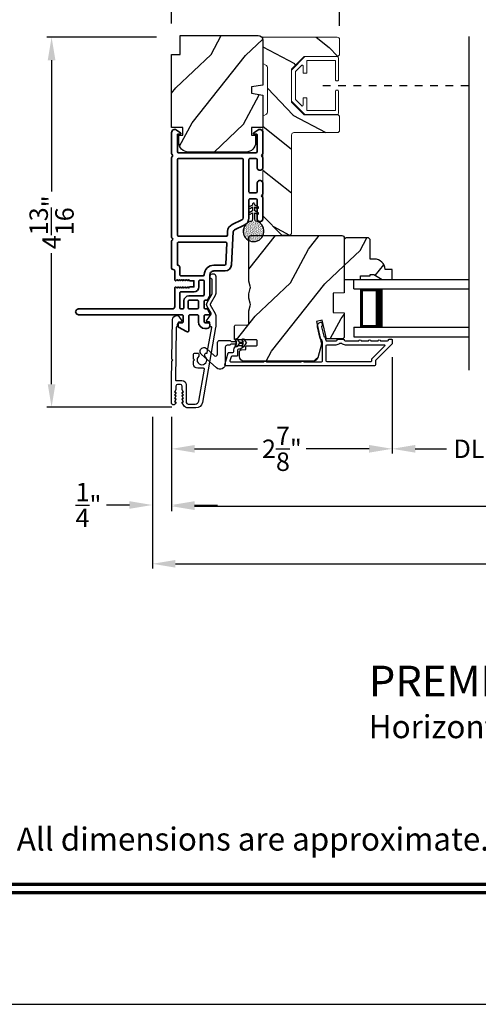
# Model space of a CAD drawing. Extents: x 0 to 102, y 0 to 44.
# Drawn here: x 75 to 81, y 0 to 13 of the extents above; entities that cross this region are included whole.
import ezdxf
from ezdxf.enums import TextEntityAlignment as Align

# ---------------------------------------------------------------- set-up
doc = ezdxf.new("R2010")
doc.units = 0
doc.header["$LTSCALE"] = 2
doc.header["$MEASUREMENT"] = 0
doc.header["$PDMODE"] = 3
doc.linetypes.add('HIDDEN', pattern=[0.075, 0.05, -0.025])
doc.layers.get('0').update_dxf_attribs({"linetype": 'CONTINUOUS'})
doc.layers.get('DEFPOINTS').update_dxf_attribs({"color": 3, "linetype": 'CONTINUOUS'})
doc.layers.add('Dim', color=7, linetype='CONTINUOUS')
doc.styles.add('Arial', font='arial.ttf')
doc.styles.get("Standard").update_dxf_attribs({"font": 'arial.ttf'})
doc.dimstyles.get("Standard").update_dxf_attribs({"dimtxt": 0.24, "dimasz": 0.3, "dimexe": 0.0625, "dimexo": 0.18, "dimgap": 0.09, "dimtad": 0, "dimdec": 4, "dimzin": 0, "dimdsep": 46, "dimlunit": 4, "dimtxsty": 'STANDARD', "dimcen": 0, "dimadec": 5, "dimazin": 0, "dimtfac": 1, "dimtdec": 4, "dimtofl": 0, "dimtmove": 0, "dimatfit": 3, "dimfxl": 1, "dimtolj": 1, "dimtzin": 0, "dimarcsym": 0})
pattern_1 = [(61.8699, (-135.93994, -45.57536), (-1.87368671, -3.08047044), [0.5, -4.5]), (51.5651, (-136.6105, -45.55704), (0.4836882, 1.3289269), [1.118034, -1.118034]), (43.4349, (-136.82182, -45.1039), (1.3899984, 1.75154305), [0.632456, -2.529822])]

# ---------------------------------------------------------------- blocks, each defined once
blk = doc.blocks.new('A$C670A160E')
h = blk.add_hatch()
h.set_pattern_fill('AR-SAND', color=256, scale=0.01, angle=90)
h.set_pattern_definition([(127.5, (9.122958, -27.001731), (-0.019268238, -0.000629934), [0, -0.0152, 0, -0.017, 0, -0.01625]), (97.5, (9.122958, -27.00173), (-0.02822146, 0.017697767), [0, -0.0082, 0, -0.0137, 0, -0.00525]), (57.5, (9.122958, -27.01403), (-5.6591e-05, 0.031141419), [0, -0.005, 0, -0.018, 0, -0.0235]), (47.5, (9.122958, -27.01403), (-0.008776756, 0.030061266), [0, -0.0025, 0, -0.0118, 0, -0.0135])])
edge = h.paths.add_edge_path()
edge.add_arc((0.135, 0.135), 0.135, 98.4528, 441.5472)
edge.add_arc((0.135, 0.145), 0.126, 80.9231, 99.0769)
for p, q in [((0.121, 0.476), (0.078, 0.452)), ((0.121, 0.401), (0.078, 0.376)), ((0.089, 0.433), (0.121, 0.452)), ((0.121, 0.487), (0.121, 0.476)), ((0.121, 0.452), (0.121, 0.401)), ((0.15, 0.476), (0.15, 0.487)), ((0.193, 0.452), (0.15, 0.476)), ((0.15, 0.452), (0.182, 0.433)), ((0.15, 0.401), (0.15, 0.452)), ((0.193, 0.376), (0.15, 0.401)), ((0.089, 0.358), (0.121, 0.377)), ((0.116, 0.281), (0.116, 0.269)), ((0.119, 0.286), (0.117, 0.285)), ((0.121, 0.377), (0.121, 0.29)), ((0.15, 0.377), (0.182, 0.358)), ((0.15, 0.29), (0.15, 0.377)), ((0.154, 0.285), (0.152, 0.286)), ((0.155, 0.269), (0.155, 0.281))]:
    blk.add_line(p, q)
for centre, radius, start, end in [((0.083, 0.443), 0.0105, 119.9976, 300.0025), ((0.135, 0.487), 0.0145, 359.9996, 180.0004), ((0.188, 0.443), 0.0105, 239.9975, 60.0024), ((0.135, 0.135), 0.135, 98.4528, 81.5472), ((0.083, 0.367), 0.0105, 119.9976, 300.0026), ((0.121, 0.281), 0.00501, 129.9935, 180.0124), ((0.116, 0.29), 0.00502, 310.0501, 359.9566), ((0.155, 0.29), 0.00501, 179.9884, 230.0049), ((0.15, 0.281), 0.00501, 359.9876, 50.0065), ((0.188, 0.367), 0.0105, 239.9974, 60.0024)]:
    blk.add_arc(centre, radius, start, end)
blk = doc.blocks.new('A$C718876F9')
at = {"color": 7, "linetype": 'Continuous', "lineweight": 35}
for points in [[(1.25, 1.182), (1.25, 0.831, 0.414206), (1.27, 0.811), (1.275, 0.811, -0.414217), (1.29, 0.796), (1.29, 0.681, 0.414244), (1.305, 0.666), (1.307, 0.666), (1.322, 0.681), (1.337, 0.666), (1.351, 0.681), (1.366, 0.666), (1.381, 0.681), (1.396, 0.666), (1.411, 0.681), (1.426, 0.666), (1.44, 0.681), (1.455, 0.666), (1.47, 0.681), (1.485, 0.666), (1.54, 0.666), (1.54, 0.586), (1.485, 0.586), (1.47, 0.571), (1.455, 0.586), (1.44, 0.571), (1.426, 0.586), (1.411, 0.571), (1.396, 0.586), (1.381, 0.571), (1.366, 0.586), (1.351, 0.571), (1.337, 0.586), (1.322, 0.571), (1.307, 0.586), (1.305, 0.586, 0.414244), (1.29, 0.571), (1.29, 0.329, -0.414206), (1.26, 0.299), (0.037, 0.299, 1.000014), (0.037, 0.224), (1.385, 0.224, -0.414217), (1.4, 0.209), (1.4, 0.134, -0.414214), (1.385, 0.119), (1.355, 0.119, 0.767322), (1.34, 0.063), (1.445, 0.003, 0.577345), (1.475, 0.02), (1.475, 0.209, -0.414217), (1.49, 0.224), (1.585, 0.224, -0.414217), (1.6, 0.209), (1.6, 0.129, 0.414211), (1.685, 0.044), (1.71, 0.044, 0.414203), (1.75, 0.084), (1.75, 0.089, 0.414206), (1.72, 0.119), (1.69, 0.119, -0.414214), (1.675, 0.134), (1.675, 0.209, -0.414217), (1.69, 0.224), (1.74, 0.224, 0.414198), (1.75, 0.234), (1.75, 0.238, 0.140562), (1.745, 0.254), (1.722, 0.292, 0.258606), (1.709, 0.299), (1.69, 0.299, -0.414207), (1.675, 0.314), (1.675, 0.399, -0.414214), (1.69, 0.414), (1.709, 0.414, 0.258588), (1.722, 0.421), (1.745, 0.459, 0.140562), (1.75, 0.475), (1.75, 0.744, -0.414222), (1.8, 0.794), (1.945, 0.794, 0.398127), (2.03, 0.875), (2.054, 1.305, -0.276546), (2.071, 1.331), (2.197, 1.39, 0.291473), (2.258, 1.485), (2.258, 1.72, -0.414242), (2.273, 1.735), (2.348, 1.735, -0.414203), (2.363, 1.72), (2.363, 1.47, 0.414208), (2.393, 1.44), (2.408, 1.44, 0.414227), (2.438, 1.47), (2.438, 1.746, 0.267976), (2.43, 1.759, -0.57734), (2.43, 1.785, 0.267976), (2.438, 1.798), (2.438, 1.934, 1.000003), (2.363, 1.934), (2.363, 1.825, -0.414203), (2.348, 1.81), (2.273, 1.81, -0.414242), (2.258, 1.825), (2.258, 2.244, -0.414241), (2.273, 2.259), (2.348, 2.259, -0.414202), (2.363, 2.244), (2.363, 2.144, 1.000003), (2.438, 2.144), (2.438, 2.27, 0.267978), (2.43, 2.283, -0.577339), (2.43, 2.309, 0.267978), (2.438, 2.322), (2.438, 2.597, 0.606819), (2.375, 2.63), (2.322, 2.593, 0.733246), (2.328, 2.575), (2.358, 2.575, -0.414248), (2.363, 2.57), (2.363, 2.349, -0.414201), (2.348, 2.334), (1.34, 2.334, -0.414213), (1.325, 2.349), (1.325, 2.57, -0.414132), (1.33, 2.575), (1.36, 2.575, 0.733247), (1.366, 2.593), (1.313, 2.63, 0.606817), (1.25, 2.597), (1.25, 2.322, 0.267911), (1.257, 2.309, -0.577339), (1.257, 2.283, 0.26791), (1.25, 2.27), (1.25, 1.234, 0.267909), (1.257, 1.221, -0.57734), (1.257, 1.195, 0.267913)], [(1.97, 1.154, 0.430499), (1.955, 1.17), (1.34, 1.17, 0.414217), (1.325, 1.155), (1.325, 0.871, -0.414226), (1.355, 0.841), (1.355, 0.746, 0.414217), (1.37, 0.731), (1.66, 0.731, 0.410198), (1.675, 0.746, -0.410178), (1.8, 0.869), (1.94, 0.869, 0.398129), (1.955, 0.883)]]:
    blk.add_lwpolyline(points, format="xyb", close=True, dxfattribs=at)
for points in [[(2.183, 2.244, 0.414202), (2.168, 2.259), (1.34, 2.259, 0.414213), (1.325, 2.244), (1.325, 1.26, 0.414212), (1.34, 1.245), (1.961, 1.245, 0.398117), (1.976, 1.259), (1.979, 1.309, -0.276548), (2.039, 1.399), (2.166, 1.458, 0.291483), (2.183, 1.485), (2.183, 2.244)], [(1.37, 0.299), (1.395, 0.299, 0.414234), (1.41, 0.314), (1.41, 0.404, -0.41421), (1.475, 0.469), (1.655, 0.469, 0.258596), (1.668, 0.476), (1.673, 0.485, 0.140599), (1.675, 0.492), (1.675, 0.661, 0.414195), (1.66, 0.676), (1.62, 0.676, 0.414234), (1.605, 0.661), (1.605, 0.586, -0.41421), (1.54, 0.521), (1.37, 0.521, 0.414217), (1.355, 0.506), (1.355, 0.314, 0.414207), (1.37, 0.299)], [(1.585, 0.414), (1.48, 0.414, 0.414214), (1.465, 0.399), (1.465, 0.314, 0.414207), (1.48, 0.299), (1.585, 0.299, 0.414207), (1.6, 0.314), (1.6, 0.399, 0.414214), (1.585, 0.414)]]:
    blk.add_lwpolyline(points, format="xyb", dxfattribs=at)
blk.add_blockref('A$C670A160E', (2.183, 1.176))
blk = doc.blocks.new('*D261')
at = {"layer": 'DEFPOINTS', "color": 0, "transparency": 16777216}
for p in [(77.4, 12.599), (75.851, 7.778), (77.597, 7.778)]:
    blk.add_point(p, dxfattribs=at)
at = {"layer": 'Dim', "color": 0, "lineweight": -2, "transparency": 16777216}
for p, q in [((77.22, 12.599), (75.789, 12.599)), ((75.851, 12.299), (75.851, 10.59)), ((75.851, 8.078), (75.851, 9.787)), ((77.417, 7.778), (75.789, 7.778))]:
    blk.add_line(p, q, dxfattribs=at)
at = {"layer": 'Dim', "color": 0, "transparency": 16777216}
for points in [[(75.801, 12.299), (75.901, 12.299), (75.851, 12.599)], [(75.801, 8.078), (75.901, 8.078), (75.851, 7.778)]]:
    blk.add_solid(points, dxfattribs=at)
at = {"layer": 'Dim', "color": 0, "transparency": 16777216, "insert": (75.851, 10.188), "char_height": 0.24, "attachment_point": 5, "rotation": 90}
blk.add_mtext('\\A1;4{\\H1x;\\S13/16;}"', dxfattribs=at)
blk = doc.blocks.new('*D262')
at = {"layer": 'DEFPOINTS', "color": 0, "transparency": 16777216}
for p in [(80.289, 8.61), (77.415, 7.833), (80.289, 7.237)]:
    blk.add_point(p, dxfattribs=at)
at = {"layer": 'Dim', "color": 0, "lineweight": -2, "transparency": 16777216}
for p, q in [((80.289, 8.43), (80.289, 7.175)), ((77.415, 7.653), (77.415, 7.175)), ((77.715, 7.237), (78.535, 7.237)), ((79.989, 7.237), (79.169, 7.237))]:
    blk.add_line(p, q, dxfattribs=at)
at = {"layer": 'Dim', "color": 0, "transparency": 16777216}
for points in [[(77.715, 7.287), (77.715, 7.187), (77.415, 7.237)], [(79.989, 7.287), (79.989, 7.187), (80.289, 7.237)]]:
    blk.add_solid(points, dxfattribs=at)
at = {"layer": 'Dim', "color": 0, "transparency": 16777216, "insert": (78.852, 7.237), "char_height": 0.24, "attachment_point": 5}
blk.add_mtext('\\A1;2{\\H1x;\\S7/8;}"', dxfattribs=at)
blk = doc.blocks.new('*D312')
at = {"layer": 'DEFPOINTS', "color": 0, "transparency": 16777216}
for p in [(77.165, 7.833), (77.415, 7.832), (77.165, 6.505)]:
    blk.add_point(p, dxfattribs=at)
at = {"layer": 'Dim', "color": 0, "lineweight": -2, "transparency": 16777216}
for p, q in [((77.165, 7.653), (77.165, 6.442)), ((77.415, 7.652), (77.415, 6.442)), ((76.865, 6.505), (76.565, 6.505)), ((77.715, 6.505), (78.015, 6.505))]:
    blk.add_line(p, q, dxfattribs=at)
at = {"layer": 'Dim', "color": 0, "transparency": 16777216}
for points in [[(76.865, 6.555), (76.865, 6.455), (77.165, 6.505)], [(77.715, 6.555), (77.715, 6.455), (77.415, 6.505)]]:
    blk.add_solid(points, dxfattribs=at)
at = {"layer": 'Dim', "color": 0, "transparency": 16777216, "insert": (76.332, 6.505), "char_height": 0.24, "attachment_point": 5}
blk.add_mtext('\\A1;{\\H1x;\\S1/4;}"', dxfattribs=at)
blk = doc.blocks.new('*D315')
at = {"layer": 'DEFPOINTS', "color": 0, "transparency": 16777216}
for p in [(77.415, 7.833), (92.586, 7.833), (92.586, 6.489)]:
    blk.add_point(p, dxfattribs=at)
at = {"layer": 'Dim', "color": 0, "lineweight": -2, "transparency": 16777216}
for p, q in [((77.415, 7.653), (77.415, 6.426)), ((92.586, 7.653), (92.586, 6.426)), ((77.715, 6.489), (83.354, 6.489)), ((92.286, 6.489), (86.646, 6.489))]:
    blk.add_line(p, q, dxfattribs=at)
at = {"layer": 'Dim', "color": 0, "transparency": 16777216}
for points in [[(77.715, 6.539), (77.715, 6.439), (77.415, 6.489)], [(92.286, 6.539), (92.286, 6.439), (92.586, 6.489)]]:
    blk.add_solid(points, dxfattribs=at)
at = {"layer": 'Dim', "color": 0, "transparency": 16777216, "insert": (85, 6.489), "char_height": 0.24, "attachment_point": 5}
blk.add_mtext('\\A1;JAMB / UNIT WIDTH', dxfattribs=at)
blk = doc.blocks.new('*D316')
at = {"layer": 'DEFPOINTS', "color": 0, "transparency": 16777216}
for p in [(77.165, 7.833), (92.836, 7.833), (92.836, 5.739)]:
    blk.add_point(p, dxfattribs=at)
at = {"layer": 'Dim', "color": 0, "lineweight": -2, "transparency": 16777216}
for p, q in [((77.165, 7.653), (77.165, 5.677)), ((92.836, 7.653), (92.836, 5.677)), ((77.465, 5.739), (82.897, 5.739)), ((92.536, 5.739), (87.103, 5.739))]:
    blk.add_line(p, q, dxfattribs=at)
at = {"layer": 'Dim', "color": 0, "transparency": 16777216}
for points in [[(77.465, 5.789), (77.465, 5.689), (77.165, 5.739)], [(92.536, 5.789), (92.536, 5.689), (92.836, 5.739)]]:
    blk.add_solid(points, dxfattribs=at)
at = {"layer": 'Dim', "color": 0, "transparency": 16777216, "insert": (85, 5.739), "char_height": 0.24, "attachment_point": 5}
blk.add_mtext('\\A1;ROUGH OPENING WIDTH', dxfattribs=at)
blk = doc.blocks.new('*D319')
at = {"layer": 'DEFPOINTS', "color": 0, "transparency": 16777216}
for p in [(79.603, 13.468), (77.415, 12.599), (79.603, 12.569)]:
    blk.add_point(p, dxfattribs=at)
at = {"layer": 'Dim', "color": 0, "lineweight": -2, "transparency": 16777216}
for p, q in [((77.415, 12.779), (77.415, 13.53)), ((79.603, 12.749), (79.603, 13.53)), ((77.715, 13.468), (78.11, 13.468)), ((79.303, 13.468), (78.907, 13.468))]:
    blk.add_line(p, q, dxfattribs=at)
at = {"layer": 'Dim', "color": 0, "transparency": 16777216}
for points in [[(77.715, 13.518), (77.715, 13.418), (77.415, 13.468)], [(79.303, 13.518), (79.303, 13.418), (79.603, 13.468)]]:
    blk.add_solid(points, dxfattribs=at)
at = {"layer": 'Dim', "color": 0, "transparency": 16777216, "insert": (78.509, 13.468), "char_height": 0.24, "attachment_point": 5}
blk.add_mtext('\\A1;2{\\H1x;\\S3/16;}"', dxfattribs=at)
blk = doc.blocks.new('A$C2AF85F4C')
for p, q in [((0, 0.75), (1.5, 0.75)), ((0, 0.625), (0, 0.75)), ((0, 0.625), (1.5, 0.625)), ((0.089, 0.125), (0.089, 0.625)), ((0.089, 0.625), (0.089, 0.625)), ((0.089, 0.625), (0.375, 0.625)), ((0, 0.125), (1.5, 0.125)), ((0, 0.125), (0, 0)), ((0.375, 0.125), (0.089, 0.125)), ((0, 0), (1.5, 0))]:
    blk.add_line(p, q)
for points, const_width in [([(0.33, 0.125), (0.33, 0.625)], 0.09), ([(0.089, 0.61), (0.33, 0.61)], 0.03), ([(0.104, 0.14), (0.104, 0.61)], 0.03), ([(0.089, 0.14), (0.33, 0.14)], 0.03)]:
    blk.add_lwpolyline(points, dxfattribs=dict(const_width=const_width))
blk = doc.blocks.new('*D333')
at = {"layer": 'DEFPOINTS', "color": 0, "transparency": 16777216}
for p in [(80.29, 8.61), (82.533, 8.633), (82.533, 7.237)]:
    blk.add_point(p, dxfattribs=at)
at = {"layer": 'Dim', "color": 0, "lineweight": -2, "transparency": 16777216}
for p, q in [((80.29, 8.43), (80.29, 7.175)), ((82.533, 8.453), (82.533, 7.175)), ((80.59, 7.237), (80.997, 7.237)), ((82.233, 7.237), (81.825, 7.237))]:
    blk.add_line(p, q, dxfattribs=at)
at = {"layer": 'Dim', "color": 0, "transparency": 16777216}
for points in [[(80.59, 7.287), (80.59, 7.187), (80.29, 7.237)], [(82.233, 7.287), (82.233, 7.187), (82.533, 7.237)]]:
    blk.add_solid(points, dxfattribs=at)
at = {"layer": 'Dim', "color": 0, "transparency": 16777216, "insert": (81.411, 7.237), "char_height": 0.24, "attachment_point": 5}
blk.add_mtext('\\A1;DLO', dxfattribs=at)

msp = doc.modelspace()

# ---------------------------------------------------------------- hatches: boundary and pattern name
h = msp.add_hatch()
h.set_pattern_fill('WOOD2', color=256, angle=205, style=0)
h.set_pattern_definition([(61.8699, (153.11672, -68.42168), (-1.8736867, -3.08047044), [0.5, -4.5]), (51.5651, (152.44615, -68.40335), (0.4836882, 1.3289269), [1.118034, -1.118034]), (43.4349, (152.23484, -67.9502), (1.3899984, 1.75154305), [0.632456, -2.529822])])
edge = h.paths.add_edge_path()
edge.add_arc((78.54282, 12.56203), 0.06, 0, 90, ccw=False)
edge.add_line((78.60282, 12.56203), (78.60282, 11.97658))
edge.add_line((78.60282, 11.97658), (78.45782, 11.95101))
edge.add_line((78.45782, 11.95101), (78.45782, 11.86834))
edge.add_line((78.45782, 11.86834), (78.60282, 11.84277))
edge.add_line((78.60282, 11.84277), (78.60282, 11.42477))
edge.add_line((78.60282, 11.42477), (78.45782, 11.42477))
edge.add_line((78.45782, 11.42477), (78.45782, 11.32477))
edge.add_line((78.45782, 11.32477), (78.50882, 11.32477))
edge.add_line((78.50882, 11.32477), (78.50882, 11.22877))
edge.add_arc((78.38382, 11.22877), 0.125, 270, 360, ccw=False)
edge.add_line((78.38382, 11.10377), (77.63382, 11.10377))
edge.add_arc((77.63382, 11.22877), 0.125, 180, 270, ccw=False)
edge.add_line((77.50882, 11.22877), (77.50882, 11.32477))
edge.add_line((77.50882, 11.32477), (77.55982, 11.32477))
edge.add_line((77.55982, 11.32477), (77.55982, 11.42477))
edge.add_line((77.55982, 11.42477), (77.41482, 11.42477))
edge.add_line((77.41482, 11.42477), (77.41482, 12.37203))
edge.add_line((77.41482, 12.37203), (77.52482, 12.37203))
edge.add_line((77.52482, 12.37203), (77.52482, 12.62203))
edge.add_line((77.52482, 12.62203), (78.54282, 12.62203))
h = msp.add_hatch()
h.set_pattern_fill('WOOD2', color=256, angle=115, style=0, pattern_type=2)
h.set_pattern_definition([(331.8699, (798.39063, 241.11873), (-3.080470436, 1.87368671), [0.5, -4.5]), (321.5651, (798.40895, 241.7893), (1.32892688, -0.4836882), [1.118034, -1.118034]), (313.4349, (798.8621, 242.0006), (1.75154305, -1.38999838), [0.632456, -2.529822])])
edge = h.paths.add_edge_path()
edge.add_arc((79.57181, 12.56903), 0.031, 0.000191, 89.999842)
edge.add_line((79.57181, 12.60003), (78.60281, 12.60003))
edge.add_line((78.60281, 12.60003), (78.60281, 12.25703))
edge.add_line((78.60281, 12.25703), (78.65031, 12.22961))
edge.add_arc((78.63481, 12.20276), 0.031, 0.000443, 59.999373, ccw=False)
edge.add_line((78.66581, 12.20276), (78.66581, 11.62331))
edge.add_arc((78.63481, 11.62331), 0.031, 300.000374, 359.999674, ccw=False)
edge.add_line((78.65031, 11.59646), (78.60281, 11.56903))
edge.add_line((78.60281, 11.56903), (78.60281, 10.2721))
edge.add_line((78.60281, 10.2721), (78.85287, 10.02203))
edge.add_line((78.85287, 10.02203), (78.94681, 10.02203))
edge.add_arc((78.94681, 10.05304), 0.031, 270.000192, 359.999809)
edge.add_line((78.97781, 10.05303), (78.97781, 11.32603))
edge.add_arc((79.00881, 11.32603), 0.031, 90.000191, 179.999808, ccw=False)
edge.add_line((79.00881, 11.35703), (79.57181, 11.35703))
edge.add_arc((79.57181, 11.38803), 0.031, 269.999926, 360.00004)
edge.add_line((79.60281, 11.38803), (79.60281, 11.55903))
edge.add_arc((79.57181, 11.55903), 0.031, 359.99996, 450.000074)
edge.add_line((79.57181, 11.59003), (79.14281, 11.59003))
edge.add_line((79.14281, 11.59003), (78.97781, 11.75503))
edge.add_line((78.97781, 11.75503), (78.97781, 12.18503))
edge.add_line((78.97781, 12.18503), (79.14281, 12.35003))
edge.add_line((79.14281, 12.35003), (79.57181, 12.35003))
edge.add_arc((79.57181, 12.38103), 0.031, 269.999695, 360.000271)
edge.add_line((79.60281, 12.38103), (79.60281, 12.56903))
h = msp.add_hatch()
h.set_pattern_fill('WOOD2', color=256, angle=205, style=0)
h.set_pattern_definition(pattern_1)
edge = h.paths.add_edge_path()
edge.add_arc((78.35781, 8.4398), 0.06, 180.000744, 269.999256, ccw=False)
edge.add_line((78.29781, 8.4398), (78.29781, 8.49821))
edge.add_arc((78.32781, 8.49821), 0.03, 91.998781, 180.000628, ccw=False)
edge.add_line((78.32676, 8.52819), (78.37316, 8.52981))
edge.add_arc((78.37281, 8.5398), 0.01, 272.003309, 360.000141)
edge.add_line((78.38281, 8.5398), (78.38281, 8.5688))
edge.add_arc((78.39281, 8.5688), 0.01, 90.001058, 179.998942, ccw=False)
edge.add_line((78.39281, 8.5788), (78.51781, 8.5788))
edge.add_arc((78.51781, 8.5888), 0.01, 269.998681, 360.003)
edge.add_line((78.52781, 8.5888), (78.52781, 8.6468))
edge.add_arc((78.51781, 8.6468), 0.01, 359.997, 450.001319)
edge.add_line((78.51781, 8.6568), (78.24481, 8.6568))
edge.add_arc((78.24481, 8.6668), 0.01, 179.997001, 270.001319, ccw=False)
edge.add_line((78.23481, 8.6668), (78.23481, 8.83603))
edge.add_arc((78.24481, 8.83603), 0.01, 92.003309, 179.9993, ccw=False)
edge.add_line((78.24446, 8.84602), (78.41016, 8.85181))
edge.add_arc((78.40981, 8.8618), 0.01, 272.003309, 359.9993)
edge.add_line((78.41981, 8.8618), (78.41981, 9.01862))
edge.add_arc((78.47981, 9.01862), 0.06, 164.47629, 180.000291, ccw=False)
edge.add_line((78.422, 9.03468), (78.44035, 9.10074))
edge.add_arc((78.38253, 9.1168), 0.06, 344.47658, 375.52342)
edge.add_line((78.44035, 9.13286), (78.422, 9.19892))
edge.add_arc((78.47981, 9.21498), 0.06, 179.999709, 195.52371, ccw=False)
edge.add_line((78.41981, 9.21498), (78.41981, 9.24152))
edge.add_arc((78.47979, 9.24152), 0.05998, 164.49638, 180.002195, ccw=False)
edge.add_line((78.42199, 9.25755), (78.44035, 9.32377))
edge.add_arc((78.38254, 9.3398), 0.05999, 344.498575, 375.501425)
edge.add_line((78.44035, 9.35584), (78.42199, 9.42205))
edge.add_arc((78.47979, 9.43809), 0.05998, 179.997805, 195.50362, ccw=False)
edge.add_line((78.41981, 9.43809), (78.41981, 9.9848))
edge.add_arc((78.44981, 9.9848), 0.03, 90.000505, 179.999355, ccw=False)
edge.add_line((78.44981, 10.0148), (79.63481, 10.0148))
edge.add_arc((79.63481, 9.9848), 0.03, 0.000645, 89.999495, ccw=False)
edge.add_line((79.66481, 9.9848), (79.66481, 9.26987))
edge.add_line((79.66481, 9.26987), (79.51981, 9.2648))
edge.add_line((79.51981, 9.2648), (79.51981, 9.0148))
edge.add_line((79.51981, 9.0148), (79.66481, 9.00974))
edge.add_line((79.66481, 9.00974), (79.66481, 8.6988))
edge.add_arc((79.63481, 8.6988), 0.03, 270.001222, 359.998778, ccw=False)
edge.add_line((79.63481, 8.6688), (79.43339, 8.6688))
edge.add_line((79.43339, 8.6688), (79.37729, 8.9118))
edge.add_line((79.37729, 8.9118), (79.30129, 8.89426))
edge.add_line((79.30129, 8.89426), (79.36881, 8.6018))
edge.add_line((79.36881, 8.6018), (79.32124, 8.42427))
edge.add_arc((79.26328, 8.4398), 0.06, 269.99932, 345.000705, ccw=False)
edge.add_line((79.26328, 8.3798), (78.35781, 8.3798))
h = msp.add_hatch()
h.set_pattern_fill('WOOD2', color=256, angle=205, style=0)
h.set_pattern_definition(pattern_1)
h.paths.add_polyline_path([(79.98081, 9.9838), (80.00081, 9.9638), (80.00081, 9.7098), (80.0559, 9.7098, -0.40378915), (80.19581, 9.5748), (80.28981, 9.5748), (80.28981, 9.4448), (80.15693, 9.4448), (80.04781, 9.5078), (80.00081, 9.5078), (80.00081, 9.4918), (79.87581, 9.4918), (79.87581, 9.4448), (79.78981, 9.4448), (79.66481, 9.4448), (79.66481, 9.9638), (79.68481, 9.9838)])

# ---------------------------------------------------------------- linework, layer by layer
msp.add_line((81.28999, 8.26014), (81.28999, 12.60976))
at = {"linetype": 'HIDDEN'}
msp.add_line((79.38401, 11.97003), (81.28999, 11.97003), dxfattribs=at)
msp.add_lwpolyline([(68.00001, 44.00001), (68.00001, 0), (102.00002, 0), (102.00002, 44.00001)], close=True)
for points in [[(78.54282, 12.62203, -0.41421356), (78.60282, 12.56203), (78.60282, 11.97658), (78.45782, 11.95101), (78.45782, 11.86834), (78.60282, 11.84277), (78.60282, 11.42477), (78.45782, 11.42477), (78.45782, 11.32477), (78.50882, 11.32477), (78.50882, 11.22877, -0.41421356), (78.38382, 11.10377), (77.63382, 11.10377, -0.41421356), (77.50882, 11.22877), (77.50882, 11.32477), (77.55982, 11.32477), (77.55982, 11.42477), (77.41482, 11.42477), (77.41482, 12.37203), (77.52482, 12.37203), (77.52482, 12.62203)], [(78.35781, 8.3798, -0.41420596), (78.29781, 8.4398), (78.29781, 8.49821, -0.4040356), (78.32676, 8.52819), (78.37316, 8.52981, 0.40401014), (78.38281, 8.5398), (78.38281, 8.5688, -0.41420275), (78.39281, 8.5788), (78.51781, 8.5788, 0.41423564), (78.52781, 8.5888), (78.52781, 8.6468, 0.41423564), (78.51781, 8.6568), (78.24481, 8.6568, -0.41423564), (78.23481, 8.6668), (78.23481, 8.83603, -0.40400588), (78.24446, 8.84602), (78.41016, 8.85181, 0.40400588), (78.41981, 8.8618), (78.41981, 9.01862, -0.06784002), (78.422, 9.03468), (78.44035, 9.10074, 0.1363022), (78.44035, 9.13286), (78.422, 9.19892, -0.06784002), (78.41981, 9.21498), (78.41981, 9.24152, -0.0677603), (78.42199, 9.25755), (78.44035, 9.32377, 0.13610669), (78.44035, 9.35584), (78.42199, 9.42205, -0.0677603), (78.41981, 9.43809), (78.41981, 9.9848, -0.41420769), (78.44981, 10.0148), (79.63481, 10.0148, -0.41420769), (79.66481, 9.9848), (79.66481, 9.26987), (79.51981, 9.2648), (79.51981, 9.0148), (79.66481, 9.00974), (79.66481, 8.6988, -0.41420107), (79.63481, 8.6688), (79.43339, 8.6688), (79.37729, 8.9118), (79.30129, 8.89426), (79.36881, 8.6018), (79.32124, 8.42427, -0.339461), (79.26328, 8.3798)], [(79.66481, 9.9638), (79.66481, 9.4448), (79.87581, 9.4448), (79.87581, 9.4918), (80.00081, 9.4918), (80.00081, 9.5078), (80.04781, 9.5078), (80.15693, 9.4448), (80.28981, 9.4448), (80.28981, 9.5748), (80.19581, 9.5748, 0.40378915), (80.0559, 9.7098), (80.00081, 9.7098), (80.00081, 9.9638), (79.98081, 9.9838), (79.68481, 9.9838)], [(77.41483, 7.83332), (77.41483, 8.12511), (77.41899, 8.38402), (77.42915, 8.39402), (77.41931, 8.40402), (77.4276, 8.92004, -0.40951982), (77.48259, 8.97416), (77.48607, 8.97416, -0.25050833), (77.51101, 8.96082), (77.54913, 8.90377, -0.60481733), (77.54065, 8.88821), (77.5121, 8.88867, 0.41421356), (77.50194, 8.87883), (77.50127, 8.83684, -0.41421356), (77.49111, 8.827), (77.48611, 8.82708, 0.41421356), (77.47595, 8.81724), (77.465, 8.13527, 0.41892293), (77.475, 8.12511), (77.54983, 8.12511, -0.41421356), (77.60583, 8.06911), (77.60583, 7.84211, 0.41421356), (77.62883, 7.81911), (77.7235, 7.81911, 0.36397023), (77.76782, 7.8563), (77.8416, 8.27471, 0.46630766), (77.83175, 8.28645), (77.75652, 8.28645, -0.41421356), (77.70152, 8.34145), (77.70152, 8.38411), (77.71152, 8.39411), (77.70152, 8.40411), (77.70152, 8.47145, -0.41421356), (77.71152, 8.48145), (77.76018, 8.48145, -0.41421356), (77.77018, 8.47145), (77.77018, 8.44315, 2.86416244), (77.84818, 8.44315), (77.84818, 8.47145, -0.41421356), (77.85818, 8.48145), (77.86966, 8.48145, 0.36397023), (77.87951, 8.48971), (77.93711, 8.81637, 0.46630766), (77.92726, 8.82811), (77.92483, 8.82811, -0.41421356), (77.91483, 8.83811), (77.91483, 8.88011, 0.41421356), (77.90483, 8.89011), (77.87628, 8.89011, -0.60808674), (77.86811, 8.90588), (77.92863, 8.99162, 0.29248166), (77.92912, 9.00239), (77.87732, 9.09211, -0.26794919), (77.87732, 9.14211), (77.94349, 9.25673, 0.1316525), (77.94483, 9.26173), (77.94483, 9.43749, 0.3075529), (77.93852, 9.44679, -1.88830727), (77.98983, 9.48165), (77.98983, 9.26039, -0.1316525), (77.98314, 9.23539), (77.91773, 9.12211, 0.26794919), (77.91773, 9.11211), (77.98314, 8.99883, -0.1316525), (77.98983, 8.97383), (77.98983, 8.83665, -0.04366094), (77.98824, 8.81842), (77.8156, 7.83935, -0.36397023), (77.73189, 7.76911), (77.62812, 7.76911, -0.26794919), (77.57356, 7.80061), (77.55191, 7.83811, -0.57735027), (77.55883, 7.85011), (77.56923, 7.85011), (77.55191, 7.88011, -0.57735027), (77.55883, 7.89211), (77.56923, 7.89211), (77.55191, 7.92211, -0.57735027), (77.55883, 7.93411), (77.56923, 7.93411), (77.55191, 7.96411, -0.57735027), (77.55883, 7.97611), (77.56923, 7.97611), (77.55191, 8.00611, -0.1316525), (77.55083, 8.01011), (77.55083, 8.05511, 0.41421356), (77.53083, 8.07511), (77.49083, 8.07511, 0.41421356), (77.47083, 8.05511), (77.47083, 8.01011, -0.1316525), (77.46976, 8.00611), (77.45244, 7.97611), (77.46283, 7.97611, -0.57735027), (77.46976, 7.96411), (77.45244, 7.93411), (77.46283, 7.93411, -0.57735027), (77.46976, 7.92211), (77.45244, 7.89211), (77.46283, 7.89211, -0.57735027), (77.46976, 7.88011), (77.45244, 7.85011), (77.46283, 7.85011, -0.57735027), (77.46976, 7.83811), (77.46001, 7.82121, -0.76732699)], [(80.05981, 8.3198), (78.11981, 8.3198, -0.49314543), (78.11015, 8.33239), (78.15141, 8.48639, -0.33945426), (78.16107, 8.4938), (78.21481, 8.4938, 0.41421356), (78.22481, 8.5038), (78.22481, 8.5238, -0.41421356), (78.28481, 8.5838), (78.33481, 8.5838, -0.76732699), (78.34231, 8.55581), (78.30651, 8.53514, -0.1316525), (78.30151, 8.5338), (78.28481, 8.5338, 0.41421356), (78.27481, 8.5238), (78.27481, 8.4538, -0.41421356), (78.26481, 8.4438), (78.19944, 8.4438, 0.33945426), (78.18978, 8.43639), (78.17531, 8.38239, 0.49314543), (78.18497, 8.3698), (78.61782, 8.3698, -0.57735027), (78.65246, 8.3698), (79.10215, 8.3698, -0.57735027), (79.1368, 8.3698), (79.36981, 8.3698, 0.41421356), (79.37981, 8.3798), (79.37981, 8.62509, 0.05678412), (79.37955, 8.62734), (79.37366, 8.65284, 0.19891237), (79.36922, 8.65907), (79.35687, 8.66679, -0.19891237), (79.35243, 8.67302), (79.3171, 8.82605, -0.41421356), (79.35457, 8.88602), (79.36056, 8.8874, -0.41421356), (79.37256, 8.87991), (79.38156, 8.84093), (79.37556, 8.83955, 0.41421356), (79.36807, 8.82755), (79.39649, 8.70445, 0.19891237), (79.40093, 8.69821), (79.41328, 8.6905, -0.19891237), (79.41772, 8.68427), (79.42536, 8.65119, 0.34921563), (79.4351, 8.64344), (79.56043, 8.64344, 0.41421356), (79.57043, 8.65344), (79.57043, 8.65444, -0.41421356), (79.58043, 8.66444), (79.65479, 8.66444, -0.37039498), (79.66467, 8.65595), (79.66467, 8.65344, 0.41421356), (79.67467, 8.64344), (79.85481, 8.64344, -1), (79.88481, 8.64344), (79.97981, 8.64344, -1), (80.00981, 8.64344), (80.10481, 8.64344, -1), (80.13481, 8.64344), (80.22981, 8.64344, 0.41421356), (80.23981, 8.65344), (80.23981, 8.6548, -0.41421356), (80.24981, 8.6648), (80.27981, 8.6648, -0.41421356), (80.28981, 8.6548), (80.28981, 8.61044, -0.19891237), (80.28688, 8.60337), (80.07274, 8.38923, 0.19891237), (80.06981, 8.38216), (80.06981, 8.3298, -0.41421356)], [(78.38075, 8.60843), (78.3578, 8.56868, -1), (78.33615, 8.58118), (78.35189, 8.60843), (78.2935, 8.60843), (78.27055, 8.56868, -1), (78.2489, 8.58118), (78.26464, 8.60843), (78.24589, 8.60843), (78.24589, 8.60218), (78.19726, 8.60218, 0.19891237), (78.18807, 8.59837), (78.17993, 8.59023, -0.19891237), (78.17074, 8.58643), (78.13964, 8.58643, 0.41421356), (78.11464, 8.56143), (78.11464, 8.34324, -0.64957697), (77.99944, 8.29198), (77.80216, 8.46979, -1), (77.86911, 8.54407), (77.9729, 8.45053, 0.64957697), (78.01464, 8.4691), (78.01464, 8.62393, -0.41421356), (78.03964, 8.64893), (78.17181, 8.64893, -0.1968338), (78.18093, 8.64519), (78.18909, 8.63716, 0.1968338), (78.19821, 8.63343), (78.24589, 8.63343), (78.24589, 8.62718), (78.26464, 8.62718), (78.24912, 8.65405, -1), (78.27077, 8.66655), (78.2935, 8.62718), (78.35189, 8.62718), (78.33637, 8.65405, -1), (78.35802, 8.66655), (78.38075, 8.62718, -0.99999963)], [(79.42981, 8.58344, -0.41421356), (79.43981, 8.59344), (79.56055, 8.59344, 0.21921663), (79.60614, 8.61444), (79.62908, 8.61444, 0.21921663), (79.67467, 8.59344), (80.1821, 8.59344, -0.66817864), (80.18917, 8.57637), (80.02274, 8.40994, 0.19891237), (80.01981, 8.40287), (80.01981, 8.3798, -0.41421356), (80.00981, 8.3698), (79.43981, 8.3698, -0.41421356), (79.42981, 8.3798)]]:
    msp.add_lwpolyline(points, format="xyb", close=True)
at = {"color": 7, "linetype": 'Continuous', "lineweight": 18}
for points in [[(79.60281, 12.56903, 0.41421178), (79.57181, 12.60003), (78.60281, 12.60003), (78.60281, 12.25703), (78.65031, 12.22961, -0.26794419), (78.66581, 12.20276), (78.66581, 11.62331, -0.26794592), (78.65031, 11.59646), (78.60281, 11.56903), (78.60281, 10.2721), (78.85287, 10.02203), (78.94681, 10.02203, 0.4142116), (78.97781, 10.05303), (78.97781, 11.32603, -0.4142116), (79.00881, 11.35703), (79.57181, 11.35703, 0.41421414), (79.60281, 11.38803), (79.60281, 11.55903, 0.41421414), (79.57181, 11.59003), (79.14281, 11.59003), (78.97781, 11.75503), (78.97781, 12.18503), (79.14281, 12.35003), (79.57181, 12.35003, 0.41421651), (79.60281, 12.38103)], [(79.57981, 12.03253, 0.41421951), (79.58981, 12.04253), (79.58981, 12.32703, 0.41420938), (79.56981, 12.34703), (79.15281, 12.34703), (78.97781, 12.17203), (78.97781, 11.76803), (79.15281, 11.59303), (79.56981, 11.59303, 0.41421304), (79.58981, 11.61303), (79.58981, 11.89753, 0.41421002), (79.57981, 11.90753), (79.55981, 11.90753, 0.41420873), (79.54981, 11.89753), (79.54981, 11.64303), (79.18781, 11.64303, -0.41421736), (79.17781, 11.65303), (79.17781, 11.80103, 0.41421606), (79.16781, 11.81103), (79.13781, 11.81103, 0.41421606), (79.12781, 11.80103), (79.12781, 11.71289, -0.66818201), (79.11074, 11.70582), (79.02781, 11.78875), (79.02781, 12.15132), (79.11074, 12.23425, -0.66817998), (79.12781, 12.22718), (79.12781, 12.13903, 0.41421821), (79.13781, 12.12903), (79.16781, 12.12903, 0.41421821), (79.17781, 12.13903), (79.17781, 12.28703, -0.41421951), (79.18781, 12.29703), (79.54981, 12.29703), (79.54981, 12.04253, 0.41421821), (79.55981, 12.03253)]]:
    msp.add_lwpolyline(points, format="xyb", close=True, dxfattribs=at)
at = {"const_width": 0.04545}
for points in [[(69.45456, 1.56259), (100.54548, 1.56259)], [(69.45456, 1.45455), (100.54548, 1.45455)]]:
    msp.add_lwpolyline(points, dxfattribs=at)

# ---------------------------------------------------------------- block references
for name, p in [('A$C718876F9', (76.16505, 8.76029)), ('A$C2AF85F4C', (79.78981, 8.6948))]:
    msp.add_blockref(name, p)

# ---------------------------------------------------------------- texts
at = {"style": 'Arial'}
for s, height, p in [('%%UPREMIUM FRENCH CASEMENT WINDOW (8217)', 0.4, (79.98413, 4.0111)), ('Horizontal Section - Manual Push Out - 3-9/16" jamb', 0.3, (79.98373, 3.46706))]:
    msp.add_text(s, height=height, dxfattribs=at).set_placement(p)
msp.add_text('Note: All dimensions are approximate.  Weather Shield reserves the right to change specifications without notice.', height=0.30000007, dxfattribs=at).set_placement((85.00002, 2.0031), align=Align.CENTER)

# ---------------------------------------------------------------- dimensions: what is measured, and where the dimension line sits
at = {"layer": 'Dim'}
for base, p1, p2, picture, middle in [((79.60281, 13.46788), (77.41481, 12.59877), (79.60281, 12.56903), '*D319', (78.50881, 13.46788)), ((80.28947, 7.23716), (77.41489, 7.83339), (80.28947, 8.61044), '*D262', (78.85218, 7.23716))]:
    dim = msp.add_linear_dim(base=base, p1=p1, p2=p2, dimstyle='STANDARD', override={"dimpost": '\\X'}, dxfattribs=at)
    dim.commit()
    dim.dimension.update_dxf_attribs({"geometry": picture, "text_midpoint": middle})
dim = msp.add_linear_dim(base=(75.85144, 7.77763), p1=(77.39981, 12.59877), p2=(77.59664, 7.77763), angle=90, dimstyle='STANDARD', override={"dimpost": '\\X'}, dxfattribs=at)
dim.commit()
dim.dimension.update_dxf_attribs({"geometry": '*D261', "text_midpoint": (75.85144, 10.1882)})
for base, p1, p2, text, picture, middle in [((82.53252, 7.23716), (80.28981, 8.61044), (82.53252, 8.63262), 'DLO', '*D333', (81.41116, 7.23716)), ((92.83565, 5.73925), (77.16489, 7.83339), (92.83565, 7.83339), 'ROUGH OPENING WIDTH', '*D316', (85.00027, 5.73925)), ((92.58565, 6.48895), (77.41489, 7.83339), (92.58565, 7.83339), 'JAMB / UNIT WIDTH', '*D315', (85.00027, 6.48895))]:
    dim = msp.add_linear_dim(base=base, p1=p1, p2=p2, text=text, dimstyle='STANDARD', override={"dimpost": '\\X'}, dxfattribs=at)
    dim.commit()
    dim.dimension.update_dxf_attribs({"geometry": picture, "text_midpoint": middle})
dim = msp.add_linear_dim(base=(77.16489, 6.5045), p1=(77.41489, 7.83174), p2=(77.16489, 7.83339), dimstyle='STANDARD', override={"dimpost": '\\X'}, dxfattribs=at)
dim.commit()
dim.dimension.update_dxf_attribs({"geometry": '*D312', "text_midpoint": (76.33221, 6.5045), "dimtype": 160})

doc.saveas('drawing.dxf')
